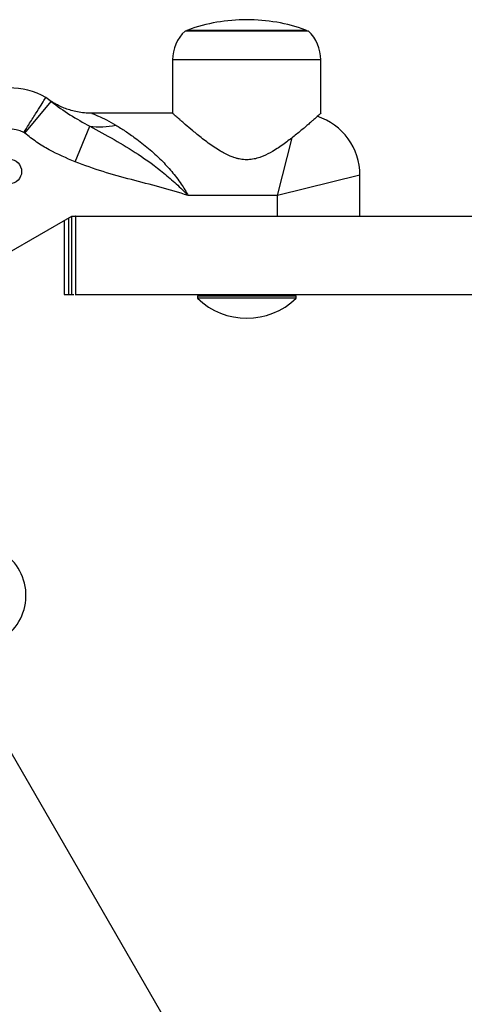
# Model space of a CAD drawing. Units: millimetres. Extents: x 971.6 to 986.9, y 461.6 to 471.6.
# Drawn here: x 982.3 to 982.5, y 469 to 469.3 of the extents above; entities that cross this region are included whole.
import ezdxf

# ---------------------------------------------------------------- set-up
doc = ezdxf.new("R2010")
doc.units = ezdxf.units.MM

# ---------------------------------------------------------------- blocks, each defined once
blk = doc.blocks.new('asd')
at = {"linetype": 'Continuous'}
for p, q in [((982.4124300758302, 469.2755975715262), (982.3824929102808, 469.2755975715262)), ((982.3831523434096, 469.2758415630158), (982.4117706427014, 469.2758415630158)), ((982.3794991937259, 469.268612232898), (982.3794991937259, 469.2556394611599)), ((982.4154237923851, 469.268612232898), (982.3794991937259, 469.268612232898)), ((982.4154237923851, 469.2556394611599), (982.4154237923851, 469.268612232898)), ((982.3436388766478, 469.2508234399503), (982.350037332347, 469.2584812011775)), ((982.3794991937259, 469.2556394611599), (982.3598797837615, 469.2556394611599)), ((982.3558842260029, 469.2438319815208), (982.3593867129432, 469.2525343072583)), ((982.4049457844428, 469.2356813507937), (982.4084522590825, 469.2497072493526)), ((982.4249038948091, 469.2406708783853), (982.4049457844428, 469.2356813507937)), ((982.4249038948091, 469.2306918232022), (982.4249038948091, 469.2406708783853)), ((982.4049457844428, 469.2356813507937), (982.3832865741124, 469.2356813507937)), ((982.4049457844428, 469.2306918232022), (982.4049457844428, 469.2356813507937)), ((982.3393297275287, 469.2216154260608), (982.3550505085273, 469.2306918232022)), ((982.3550505085273, 469.2306918232022), (982.3559000057087, 469.2306918232022)), ((982.3550505085273, 469.2117316183542), (982.3550505085273, 469.2306918232022)), ((982.3559000057087, 469.2306918232022), (982.3559000057087, 469.2117316183542)), ((982.3559008418265, 469.2306918232022), (982.4049457844428, 469.2306918232022)), ((982.3531751316914, 469.2296090738811), (982.3531751316914, 469.2117316183542)), ((982.3542541509628, 469.230232045948), (982.3542541509628, 469.2117316183542)), ((982.3531751316914, 469.2117316183542), (982.3542541509628, 469.2117316183542)), ((982.3858857890431, 469.2117316183542), (982.3854866268357, 469.2113324561469)), ((982.4094363592752, 469.2113324561469), (982.409037197068, 469.2117316183542)), ((982.3854866268357, 469.2113324561469), (982.3854866268357, 469.2107708349212)), ((982.4094363592752, 469.2113324561469), (982.3854866268357, 469.2113324561469)), ((982.4094363592752, 469.2107708349212), (982.3854866268357, 469.2107708349212)), ((982.4094363592752, 469.2107708349212), (982.4094363592752, 469.2113324561469)), ((982.3899598703297, 469.0146289345829), (982.3293371100889, 469.1196306354149))]:
    blk.add_line(p, q, dxfattribs=at)
blk.add_circle((982.3398795345579, 469.2415216519643), 0.002993716554936943, dxfattribs=at)
for centre, radius, start, end in [((982.3974614930555, 469.2361552637761), 0.04218713205389411, 90, 109.8270937633463), ((982.3974614930555, 469.2361552637761), 0.04218713205389316, 70.17290623665369, 90), ((982.3891456137362, 469.268612232898), 0.009646420010349573, 133.6028189726969, 180), ((982.3834908157992, 469.2749028128547), 0.000997905518310935, 109.8270937633463, 135.8757332964705), ((982.4114321703119, 469.2749028128547), 0.000997905518310935, 44.12426670362182, 70.17290623665369), ((982.4057773723748, 469.268612232898), 0.009646420010349573, 0, 46.39718102730313), ((982.3398953725244, 469.243835360097), 0.01796229932961855, 60.51417693095342, 119.9999999999761), ((982.3385201120884, 469.2446972309685), 0.01796229932961614, 50.11949779677752, 55.33536849536455), ((982.4099353120343, 469.2406708783853), 0.01496858277468419, 0, 72.04441453459366), ((982.3618676145799, 469.2688607342362), 0.01651384542730073, 261.3596508906655, 283.3876090298574), ((982.3398953725244, 469.243835360097), 0.007983244146498538, 63.75902618722827, 119.9999999999761), ((982.3385201120884, 469.2446972309685), 0.00798324414649616, 50.11949779677752, 52.09051923916711), ((982.3974614930555, 469.2232107690293), 0.0172670026812128, 226.0912726973051, 313.9087273026949), ((982.3314559731733, 469.1387143331954), 0.01247381897890167, 299.999999999976, 57.75854060108475)]:
    blk.add_arc(centre, radius, start, end, dxfattribs=at)
for points, knots in [([(982.3434251431224, 469.2509958703182), (982.3434329985746, 469.251008405018), (982.3438280263016, 469.2516387384264), (982.3448178993337, 469.2532182479131), (982.3463040240891, 469.255589610778), (982.3476480472056, 469.257734226495), (982.3485609445189, 469.2591909082309), (982.3486780235764, 469.2593777276271), (982.3487365633537, 469.2594711377217)], [0, 0, 0, 0, 0.002839873478822804, 0.1428089353316997, 0.3572766003725334, 0.5715541668277286, 0.7857761739998015, 1, 1, 1, 1]), ([(982.3494371542942, 469.2589682216886), (982.3494317614394, 469.2589721932574), (982.349411000497, 469.2589874826574), (982.3495073561965, 469.258913668044), (982.3495786825753, 469.2588590274872)], [0, 0, 0, 0, 0.2597596277581896, 0.9999999999999999, 0.9999999999999999, 0.9999999999999999, 0.9999999999999999]), ([(982.3598804294729, 469.2556558115198), (982.3594232674255, 469.2556586025976), (982.358396764155, 469.2556648696323), (982.3568463946671, 469.2558702925264), (982.3552847814323, 469.2562065741114), (982.3538774455599, 469.2566433412124), (982.3526469058563, 469.2571326316208), (982.3516139349331, 469.257629122484), (982.3507988557365, 469.2580811491496), (982.3502106144759, 469.2584436841869), (982.3498618175322, 469.2586737587855), (982.3496854143317, 469.2587942865738), (982.349629156839, 469.2588331654399), (982.34960470608, 469.2588501294032), (982.3495826821911, 469.2588654535166), (982.3495515958883, 469.258887158745), (982.3494986437054, 469.2589243439494), (982.3494715920515, 469.2589436507296), (982.3494513199821, 469.2589581189167)], [0, 0, 0, 0, 0.1087311448850427, 0.2441429170792909, 0.3712406528588634, 0.4886108292147608, 0.5943860116614064, 0.6861731138069614, 0.7611114092375308, 0.816337114950081, 0.8500582337358874, 0.8615219164379474, 0.866238331790331, 0.8696282150875665, 0.8744953411813117, 0.884232551433872, 0.9132457570440337, 1, 1, 1, 1]), ([(982.350037332347, 469.2584812011775), (982.3515470785961, 469.2573790589735), (982.3545945650837, 469.2551543384444), (982.3577795778913, 469.2534129829752), (982.3593867129432, 469.2525343072583)], [0, 0, 0, 0, 0.4954070363124374, 1, 1, 1, 1]), ([(982.3598797837615, 469.2556291603589), (982.3598799752516, 469.2556290807127), (982.3598808508897, 469.2556287165094), (982.3605119897948, 469.2553834001951), (982.3617793300443, 469.2548437183704), (982.3634459591699, 469.2540851863554), (982.3649372682893, 469.2532286517151), (982.3656911894359, 469.2527956364737)], [0, 0, 0, 0, 0.06967316169041192, 0.318598635095919, 0.4426423705750075, 0.7182316546165656, 1, 1, 1, 1]), ([(982.4154237923851, 469.2556394611599), (982.4154154114265, 469.2556319185709), (982.4153899281567, 469.2556089844607), (982.4151513354905, 469.2553943444648), (982.4147634330242, 469.2550470868921), (982.41427555926, 469.2546120370814), (982.4136524756011, 469.2540601237233), (982.412843229274, 469.2533517016945), (982.4117791063219, 469.2524300925073), (982.4104509619206, 469.2513054947768), (982.4089702036002, 469.2501025814454), (982.4077811622053, 469.2491710837362), (982.4065186740058, 469.2482291152872), (982.405173476753, 469.2472915986498), (982.4035172508208, 469.2462475728574), (982.4019859083511, 469.2454473168166), (982.4006825634485, 469.2449489886137), (982.399712932221, 469.2446481852296), (982.3987542023576, 469.2444528204458), (982.3977787043061, 469.244376369966), (982.3967966774733, 469.2443821022072), (982.3958183550023, 469.2445128642258), (982.3947696076987, 469.2447754624782), (982.3935506786087, 469.2451862561348), (982.3923052456989, 469.245772331655), (982.3908831749234, 469.2465723307689), (982.3895761971779, 469.2474056804606), (982.3881201636702, 469.2484340803479), (982.3867335100292, 469.2494846701616), (982.3854962078796, 469.2504697793825), (982.3840561891792, 469.2516544657715), (982.3828117682185, 469.2527154993008), (982.3818057165703, 469.2535908674898), (982.3810200265642, 469.2542812613776), (982.38041853629, 469.254815706076), (982.3799717100364, 469.2552151413291), (982.3796421590338, 469.2555107119244), (982.3794827766164, 469.2556542369539), (982.3795058569088, 469.2556334651882), (982.3795084982034, 469.25563108808)], [0, 0, 0, 0, 0.01986175580942763, 0.06039195533071551, 0.0811045069366022, 0.1009621404124383, 0.1412725279118224, 0.1617375671267955, 0.1894372280676918, 0.2458138658840223, 0.274496355933212, 0.302983189533496, 0.3316135450706538, 0.3606955512041999, 0.3899526403347682, 0.4328657942643234, 0.447355567046088, 0.4590826178725729, 0.4828715729075576, 0.4949890452346698, 0.5067217081452882, 0.5306550523914436, 0.5428679544088908, 0.5597444982921492, 0.594073699077369, 0.6114841428753148, 0.6427856712475009, 0.6743181165914968, 0.7064801676716493, 0.7388493727670072, 0.7656851784925184, 0.8201220735001444, 0.8478322322610994, 0.868477106905061, 0.9103772912667415, 0.9317089892802145, 0.9523609739073758, 0.9945482189345343, 1, 1, 1, 1]), ([(982.3593867129432, 469.2525343072583), (982.361355016917, 469.2514576050766), (982.3652947809761, 469.2493024742561), (982.3713501094675, 469.2456619149744), (982.3764021577714, 469.2420195817069), (982.3803968914309, 469.238556895841), (982.3823353251105, 469.2366649655077), (982.3832793470195, 469.2356888237844), (982.3832865741124, 469.2356813507937)], [0, 0, 0, 0, 0.2354345432231993, 0.4712465981263034, 0.7315418163546467, 0.8652727591816572, 0.9989685766088069, 1, 1, 1, 1]), ([(982.3656911894359, 469.2527956364737), (982.366457340211, 469.2523185431648), (982.3679900609051, 469.2513640955399), (982.3706794110985, 469.2494945770085), (982.3736369779338, 469.2471890770213), (982.3766302108891, 469.2444634074126), (982.3793000205047, 469.2415608159224), (982.381525419283, 469.2386920867389), (982.382730875605, 469.23663133057), (982.3832865741124, 469.2356813507937)], [0, 0, 0, 0, 0.1282893875428877, 0.256648959320278, 0.4253241134479255, 0.5939317008478243, 0.7362556343109484, 0.8784175356138009, 0.9999999999999999, 0.9999999999999999, 0.9999999999999999, 0.9999999999999999]), ([(982.3558842260029, 469.2438319815208), (982.3537411289342, 469.2447591903915), (982.3505016127508, 469.24616076393), (982.3464581518203, 469.2486162143185), (982.3445785132443, 469.2500877934265), (982.3436388766478, 469.2508234399503)], [0, 0, 0, 0, 0.4943126659390732, 0.7472054832788649, 1, 1, 1, 1]), ([(982.3832865741124, 469.2356813507937), (982.3832760112286, 469.235684864947), (982.3810053177702, 469.2364402992711), (982.3764074944281, 469.2377533986767), (982.3694975204638, 469.2395480488417), (982.3625926047245, 469.2413888196285), (982.3581223509805, 469.2430168662922), (982.3558842260029, 469.2438319815208)], [0, 0, 0, 0, 0.001167695358827718, 0.2510184052803366, 0.5012135993170356, 0.7502722740706954, 0.9999999999999999, 0.9999999999999999, 0.9999999999999999, 0.9999999999999999]), ([(982.3559089629458, 469.2306918232022), (982.3559059812986, 469.2306918232022), (982.3557042773572, 469.2306918232022), (982.3564046747839, 469.2306918232022), (982.3579928745869, 469.2306918232022), (982.3607190020698, 469.2306918232022), (982.3646701135659, 469.2306918232022), (982.3701084209355, 469.2306918232022), (982.3771293327609, 469.2306918232022), (982.3852512627251, 469.2306918232022), (982.3943087340152, 469.2306918232022), (982.4040996332363, 469.2306918232022), (982.4141510465779, 469.2306918232022), (982.4241963283961, 469.2306918232022), (982.4328470762869, 469.2306918232022), (982.4399684934782, 469.2306918232022), (982.4455726197212, 469.2306918232022), (982.4509402111561, 469.2306918232022), (982.4562125010912, 469.2306918232022), (982.4615707301147, 469.2306918232022), (982.4672023149537, 469.2306918232022), (982.4732936514182, 469.2306918232022), (982.4794791164993, 469.2306918232022), (982.4857940336104, 469.2306918232022), (982.4922456520453, 469.2306918232022), (982.4993899340017, 469.2306918232022), (982.5073131967096, 469.2306918232022), (982.5160619359146, 469.2306918232022), (982.5256371035573, 469.2306918232022), (982.5359914559288, 469.2306918232022), (982.5482376532962, 469.2306918232022), (982.562443248553, 469.2306918232022), (982.5786610988436, 469.2306918232022), (982.5956818535217, 469.2306918232022), (982.6133629501013, 469.2306918232022), (982.6314532341022, 469.2306918232022), (982.6498060051346, 469.2306918232022), (982.6682760167018, 469.2306918232022), (982.6868388910705, 469.2306918232022), (982.7041859987701, 469.2306918232022), (982.7201852645458, 469.2306918232022), (982.7347215264721, 469.2306918232022), (982.7490102460655, 469.2306918232022), (982.7629847584994, 469.2306918232022), (982.7765143952298, 469.2306918232022), (982.7895701944024, 469.2306918232022), (982.8021215798267, 469.2306918232022), (982.8142571084605, 469.2306918232022), (982.8262818639603, 469.2306918232022), (982.8381887732648, 469.2306918232022), (982.8499540652012, 469.2306918232022), (982.8612731614828, 469.2306918232022), (982.8721581414443, 469.2306918232022), (982.8826222603234, 469.2306918232022), (982.8932764305788, 469.2306918232022), (982.9040527759583, 469.2306918232022), (982.914877252035, 469.2306918232022), (982.9252001795837, 469.2306918232022), (982.9364314732454, 469.2306918232022), (982.9483290299015, 469.2306918232022), (982.9606981289277, 469.2306918232022), (982.972260900576, 469.2306918232022), (982.9830746240981, 469.2306918232022), (982.9932743995033, 469.2306918232022), (983.0028715980479, 469.2306918232022), (983.0118691853847, 469.2306918232022), (983.0203193352204, 469.2306918232022), (983.028262515893, 469.2306918232022), (983.0357401931615, 469.2306918232022), (983.0431758841759, 469.2306918232022), (983.0505747689343, 469.2306918232022), (983.0579445502119, 469.2306918232022), (983.0649170627856, 469.2306918232022), (983.0724693973063, 469.2306918232022), (983.0806198730385, 469.2306918232022), (983.0893792859545, 469.2306918232022), (983.0979849875033, 469.2306918232022), (983.1066325888337, 469.2306918232022), (983.1144311902543, 469.2306918232022), (983.1215209596348, 469.2306918232022), (983.1277929289474, 469.2306918232022), (983.1340083849362, 469.2306918232022), (983.1400745129979, 469.2306918232022), (983.145820162362, 469.2306918232022), (983.1511605433446, 469.2306918232022), (983.1558844988535, 469.2306918232022), (983.1599393162427, 469.2306918232022), (983.1632999567897, 469.2306918232022), (983.1660305617735, 469.2306918232022), (983.1680234604563, 469.2306918232022), (983.1692406386996, 469.2306918232022), (983.1693342441462, 469.2306918232022), (983.1693789586653, 469.2306918232022)], [0, 0, 0, 0, 0.0001496033253746046, 0.01012043974531592, 0.02010699424327992, 0.03015419882449051, 0.04028663015204121, 0.05369180493185403, 0.0672298749320527, 0.0808417971752461, 0.09540931259897174, 0.109830119882819, 0.1239517905670573, 0.1376072087434694, 0.1506189090128794, 0.1583427043823464, 0.1656979618012278, 0.1727142711692012, 0.1795799592800576, 0.1865037812447961, 0.1936950235724466, 0.2013636935003049, 0.2097204971431767, 0.2169069116612644, 0.224751137448026, 0.2333558258351144, 0.2428236371997403, 0.253242765080035, 0.2645787234220021, 0.2767353491780148, 0.289616349096753, 0.3072292735608572, 0.3256901752757516, 0.3447932729493894, 0.3643348914453618, 0.3841140434105502, 0.4035800989313618, 0.4229019234617771, 0.4419023463962167, 0.4604118663707591, 0.4747592470659336, 0.4886158777685941, 0.5019152005967324, 0.514601695629115, 0.5266350035393784, 0.5378184198396254, 0.5484503015615008, 0.5586203739556765, 0.5684145845185907, 0.5786608750222956, 0.5886529878710557, 0.5984689189371428, 0.6081723867724201, 0.6178122289969249, 0.6274226301529839, 0.6387376810933867, 0.65005111811183, 0.6613535232017463, 0.672618157262998, 0.6885605610953094, 0.7041834963739095, 0.7192962088167301, 0.7336867579886394, 0.7471524290381846, 0.7596428285985168, 0.771261672462578, 0.7820829545323785, 0.7921804261419545, 0.8016275934636145, 0.8104977342058342, 0.8203104552759002, 0.8295426711611539, 0.8383139139466295, 0.8467441128174742, 0.8584350699901543, 0.8700325520585671, 0.8818982961900262, 0.8943991886616789, 0.907864829807326, 0.9178704307177128, 0.9277376518284897, 0.9370621117724371, 0.945683851898396, 0.9536597296476822, 0.9610488277285628, 0.9679099884385808, 0.9737930605396873, 0.9793558195106069, 0.9846882548936451, 0.9899114704202395, 0.9951807959314283, 1, 1, 1, 1]), ([(982.3542751722152, 469.2117316183542), (982.3542775994948, 469.2117316183542), (982.3542878142099, 469.2117316183542), (982.3548179080619, 469.2117316183542), (982.3553386292335, 469.2117316183542), (982.355550862203, 469.2117316183542)], [0, 0, 0, 0, 0.1558716581163409, 0.6559543294018412, 1, 1, 1, 1]), ([(982.3559089629458, 469.2117316183542), (982.3559059812986, 469.2117316183542), (982.3557042773572, 469.2117316183542), (982.3564046747839, 469.2117316183542), (982.3579928745869, 469.2117316183542), (982.3607190020698, 469.2117316183542), (982.3646701135659, 469.2117316183542), (982.3701084209355, 469.2117316183542), (982.3771293327609, 469.2117316183542), (982.3852512627251, 469.2117316183542), (982.3943087340152, 469.2117316183542), (982.4040996332363, 469.2117316183542), (982.4141510465779, 469.2117316183542), (982.4241963283961, 469.2117316183542), (982.4328470762869, 469.2117316183542), (982.4399684934782, 469.2117316183542), (982.4455726197212, 469.2117316183542), (982.4509402111561, 469.2117316183542), (982.4562125010912, 469.2117316183542), (982.4615707301147, 469.2117316183542), (982.4672023149537, 469.2117316183542), (982.4732936514182, 469.2117316183542), (982.4794791164993, 469.2117316183542), (982.4857940336104, 469.2117316183542), (982.4922456520453, 469.2117316183542), (982.4993899340017, 469.2117316183542), (982.5073131967096, 469.2117316183542), (982.5160619359146, 469.2117316183542), (982.5256371035573, 469.2117316183542), (982.5359914559288, 469.2117316183542), (982.5482376532962, 469.2117316183542), (982.562443248553, 469.2117316183542), (982.5786610988436, 469.2117316183542), (982.5956818535217, 469.2117316183542), (982.6133629501013, 469.2117316183542), (982.6314532341022, 469.2117316183542), (982.6498060051346, 469.2117316183542), (982.6682760167018, 469.2117316183542), (982.6868388910705, 469.2117316183542), (982.7041859987701, 469.2117316183542), (982.7201852645458, 469.2117316183542), (982.7347215264721, 469.2117316183542), (982.7490102460655, 469.2117316183542), (982.7629847584994, 469.2117316183542), (982.7765143952298, 469.2117316183542), (982.7895701944024, 469.2117316183542), (982.8021215798267, 469.2117316183542), (982.8142571084605, 469.2117316183542), (982.8262818639603, 469.2117316183542), (982.8381887732648, 469.2117316183542), (982.8499540652012, 469.2117316183542), (982.8612731614828, 469.2117316183542), (982.8721581414443, 469.2117316183542), (982.8826222603234, 469.2117316183542), (982.8932764305788, 469.2117316183542), (982.9040527759583, 469.2117316183542), (982.914877252035, 469.2117316183542), (982.9252001795837, 469.2117316183542), (982.9364314732454, 469.2117316183542), (982.9483290299015, 469.2117316183542), (982.9606981289277, 469.2117316183542), (982.972260900576, 469.2117316183542), (982.9830746240981, 469.2117316183542), (982.9932743995033, 469.2117316183542), (983.0028715980479, 469.2117316183542), (983.0118691853847, 469.2117316183542), (983.0203193352204, 469.2117316183542), (983.028262515893, 469.2117316183542), (983.0357401931615, 469.2117316183542), (983.0431758841759, 469.2117316183542), (983.0505747689343, 469.2117316183542), (983.0579445502119, 469.2117316183542), (983.0649170627856, 469.2117316183542), (983.0724693973063, 469.2117316183542), (983.0806198730385, 469.2117316183542), (983.0893792859545, 469.2117316183542), (983.0979849875033, 469.2117316183542), (983.1066325888337, 469.2117316183542), (983.1144311902543, 469.2117316183542), (983.1215209596348, 469.2117316183542), (983.1277929289474, 469.2117316183542), (983.1340083849362, 469.2117316183542), (983.1400745129979, 469.2117316183542), (983.145820162362, 469.2117316183542), (983.1511605433446, 469.2117316183542), (983.1558844988535, 469.2117316183542), (983.1599393162427, 469.2117316183542), (983.1632999567897, 469.2117316183542), (983.1660305617735, 469.2117316183542), (983.1680234604563, 469.2117316183542), (983.1692406386996, 469.2117316183542), (983.1693342441462, 469.2117316183542), (983.1693789586653, 469.2117316183542)], [0, 0, 0, 0, 0.0001496033253746046, 0.01012043974531592, 0.02010699424327992, 0.03015419882449051, 0.04028663015204121, 0.05369180493185403, 0.0672298749320527, 0.0808417971752461, 0.09540931259897174, 0.109830119882819, 0.1239517905670573, 0.1376072087434694, 0.1506189090128794, 0.1583427043823464, 0.1656979618012278, 0.1727142711692012, 0.1795799592800576, 0.1865037812447961, 0.1936950235724466, 0.2013636935003049, 0.2097204971431767, 0.2169069116612644, 0.224751137448026, 0.2333558258351144, 0.2428236371997403, 0.253242765080035, 0.2645787234220021, 0.2767353491780148, 0.289616349096753, 0.3072292735608572, 0.3256901752757516, 0.3447932729493894, 0.3643348914453618, 0.3841140434105502, 0.4035800989313618, 0.4229019234617771, 0.4419023463962167, 0.4604118663707591, 0.4747592470659336, 0.4886158777685941, 0.5019152005967324, 0.514601695629115, 0.5266350035393784, 0.5378184198396254, 0.5484503015615008, 0.5586203739556765, 0.5684145845185907, 0.5786608750222956, 0.5886529878710557, 0.5984689189371428, 0.6081723867724201, 0.6178122289969249, 0.6274226301529839, 0.6387376810933867, 0.65005111811183, 0.6613535232017463, 0.672618157262998, 0.6885605610953094, 0.7041834963739095, 0.7192962088167301, 0.7336867579886394, 0.7471524290381846, 0.7596428285985168, 0.771261672462578, 0.7820829545323785, 0.7921804261419545, 0.8016275934636145, 0.8104977342058342, 0.8203104552759002, 0.8295426711611539, 0.8383139139466295, 0.8467441128174742, 0.8584350699901543, 0.8700325520585671, 0.8818982961900262, 0.8943991886616789, 0.907864829807326, 0.9178704307177128, 0.9277376518284897, 0.9370621117724371, 0.945683851898396, 0.9536597296476822, 0.9610488277285628, 0.9679099884385808, 0.9737930605396873, 0.9793558195106069, 0.9846882548936451, 0.9899114704202395, 0.9951807959314283, 1, 1, 1, 1])]:
    blk.add_open_spline(points, degree=3, knots=knots, dxfattribs=at)

msp = doc.modelspace()

# ---------------------------------------------------------------- block references
msp.add_blockref('asd', (0, 0))

doc.saveas('drawing.dxf')
